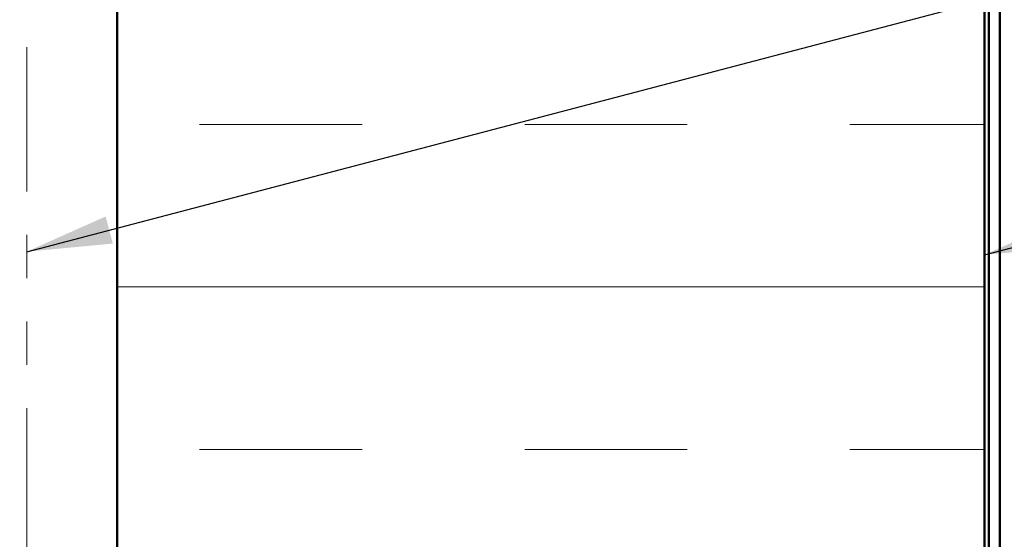
# Model space of a CAD drawing. Units: inches. Extents: x 0.6 to 33.4, y 0.6 to 21.4.
# Drawn here: x 9.3 to 11.6, y 11.8 to 13 of the extents above; entities that cross this region are included whole.
import ezdxf

# ---------------------------------------------------------------- set-up
doc = ezdxf.new("R2010")
doc.units = ezdxf.units.IN
doc.header["$LTSCALE"] = 2
doc.header["$MEASUREMENT"] = 0
doc.linetypes.add('DOUBLE_DASH_CHAIN', pattern=[1.2403, 0.6614, -0.0827, 0.1654, -0.0827, 0.1654, -0.0827])
for name, color, linetype, lineweight in [('Hatch (ANSI)', 7, 'Continuous', 18), ('Symbol (ANSI)', 7, 'Continuous', 25), ('Visible (ANSI)', 7, 'Continuous', 50)]:
    doc.layers.add(name, color=color, linetype=linetype, lineweight=lineweight)
doc.styles.add('Note Text (ANSI)', font='tahoma.ttf')
doc.dimstyles.new('Default (ANSI)$7', dxfattribs={"dimscale": 2, "dimtxt": 0.12, "dimasz": 0.098425, "dimexe": 0.125, "dimexo": 0.0625, "dimgap": 0.031496, "dimtad": 0, "dimtih": 1, "dimtoh": 1, "dimrnd": 1e-08, "dimzin": 4, "dimdsep": 46, "dimtxsty": 'Note Text (ANSI)', "dimcen": 0.09, "dimdle": 0.393701, "dimclrd": 256, "dimclre": 256, "dimclrt": 256, "dimadec": 0, "dimazin": 1, "dimtfac": 1, "dimtofl": 0, "dimtmove": 0, "dimatfit": 3, "dimfxl": 1, "dimtolj": 1, "dimtzin": 4, "dimlwd": -1, "dimlwe": -1, "dimarcsym": 0})

msp = doc.modelspace()

# ---------------------------------------------------------------- hatches: boundary and pattern name
at = {"layer": 'Hatch (ANSI)', "true_color": 0x0080ff}
h = msp.add_hatch(dxfattribs=at)
h.set_pattern_fill('INSUL', color=150, scale=3, style=0)
h.paths.add_polyline_path([(11.56096, 19.45858), (11.56096, 7.59867), (9.56096, 7.59867), (9.56096, 19.45858)])

# ---------------------------------------------------------------- linework, layer by layer
at = {"layer": 'Visible (ANSI)', "color": 30, "linetype": 'DOUBLE_DASH_CHAIN', "lineweight": 18, "ltscale": 0.251635, "true_color": 0xff8000}
msp.add_line((9.35196, 7.59867), (9.35196, 19.45858), dxfattribs=at)
at = {"layer": 'Visible (ANSI)', "color": 150, "true_color": 0x0080ff}
for p, q in [((9.56096, 19.45858), (9.56096, 7.59867)), ((11.56096, 7.59867), (11.56096, 19.45858))]:
    msp.add_line(p, q, dxfattribs=at)
at = {"layer": 'Visible (ANSI)', "color": 96, "true_color": 0x008000}
for p, q in [((11.57096, 19.45858), (11.57096, 7.59867)), ((11.59696, 7.59867), (11.59696, 19.45858))]:
    msp.add_line(p, q, dxfattribs=at)

# ---------------------------------------------------------------- leaders
at = {"layer": 'Symbol (ANSI)', "annotation_type": 0, "has_hookline": 1, "hookline_direction": 0}
for points, text_width in [([(2.36696, 11.88106), (15.88308, 15.46683)], 1.98995), ([(9.35196, 12.45712), (15.87865, 14.17007)], 4.45958), ([(11.56096, 12.44982), (15.88558, 13.57273)], 3.81889), ([(8.66696, 10.40908), (15.87406, 12.30435)], 1.50496)]:
    msp.add_leader(points, dimstyle='Default (ANSI)$7', override={"dimtad": 0}, dxfattribs=dict(at, text_width=text_width))

doc.saveas('drawing.dxf')
